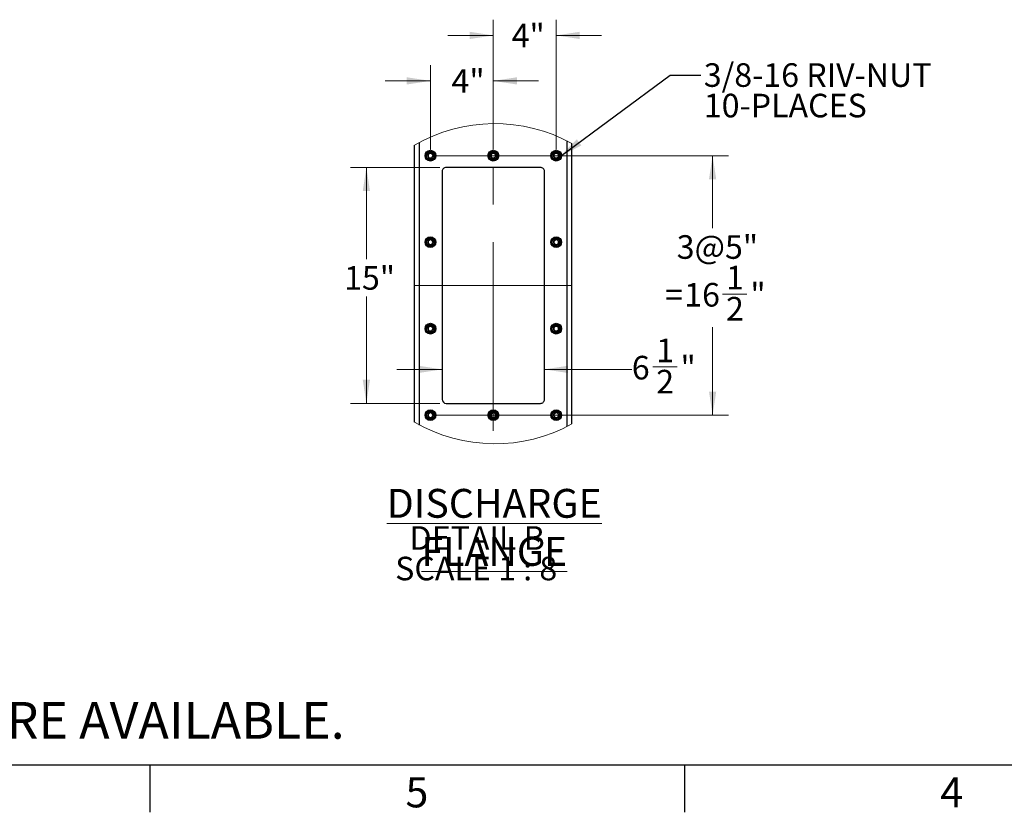
# Model space of a CAD drawing. Units: inches. Extents: x 3 to 813, y 3 to 542.
# Drawn here: x 281 to 469, y 3 to 154 of the extents above; entities that cross this region are included whole.
import ezdxf

# ---------------------------------------------------------------- set-up
doc = ezdxf.new("R2010")
doc.units = ezdxf.units.IN
doc.header["$LTSCALE"] = 24
doc.header["$MEASUREMENT"] = 0
doc.linetypes.add('CENTERX2', pattern=[0.8, 0.5, -0.1, 0.1, -0.1])
doc.styles.add('SLDTEXTSTYLE0', font='TXT', dxfattribs={"width": 0.75})
doc.styles.add('SLDTEXTSTYLE4', font='TXT', dxfattribs={"width": 0.681818})
doc.dimstyles.new('SLDDIMSTYLE2', dxfattribs={"dimtxt": 0.18, "dimasz": 4.5, "dimexe": 0, "dimexo": 0.0625, "dimgap": 0, "dimtad": 0, "dimtih": 1, "dimtoh": 1, "dimdec": 0, "dimrnd": 1e-09, "dimzin": 0, "dimdsep": 46, "dimlunit": 5, "dimtxsty": 'Standard', "dimsah": 1, "dimcen": 0.09, "dimadec": 0, "dimazin": 0, "dimtfac": 4.5, "dimtdec": 0, "dimtofl": 0, "dimtmove": 0, "dimatfit": 3, "dimfxl": 0, "dimfrac": 2, "dimtolj": 1, "dimtzin": 0, "dimarcsym": 0})
doc.dimstyles.new('SLDDIMSTYLE6', dxfattribs={"dimtxt": 4.5, "dimasz": 4.5, "dimexe": 0, "dimexo": 0.0625, "dimgap": 1.125, "dimtad": 0, "dimtih": 1, "dimtoh": 1, "dimdec": 3, "dimlfac": 0.333333, "dimrnd": 1e-09, "dimzin": 12, "dimdsep": 46, "dimlunit": 5, "dimtxsty": 'SLDTEXTSTYLE0', "dimsah": 1, "dimcen": 0.09, "dimadec": 0, "dimazin": 3, "dimtfac": 1, "dimtdec": 3, "dimtofl": 0, "dimtmove": 0, "dimatfit": 3, "dimfxl": 0, "dimfrac": 2, "dimtolj": 1, "dimtzin": 12, "dimarcsym": 0})
doc.dimstyles.new('SLDDIMSTYLE7', dxfattribs={"dimtxt": 4.5, "dimasz": 4.5, "dimexe": 0, "dimexo": 0.0625, "dimgap": 1.125, "dimtad": 0, "dimtih": 1, "dimtoh": 1, "dimdec": 6, "dimlfac": 0.333333, "dimrnd": 1e-09, "dimzin": 12, "dimdsep": 46, "dimlunit": 5, "dimtxsty": 'SLDTEXTSTYLE0', "dimsah": 1, "dimcen": 0.09, "dimadec": 0, "dimazin": 3, "dimtfac": 1, "dimtdec": 3, "dimtmove": 0, "dimatfit": 0, "dimfxl": 0, "dimfrac": 2, "dimtolj": 1, "dimtzin": 12, "dimarcsym": 0})
doc.dimstyles.new('SLDDIMSTYLE8', dxfattribs={"dimtxt": 4.5, "dimasz": 4.5, "dimexe": 0, "dimexo": 0.0625, "dimgap": 1.125, "dimtad": 0, "dimtih": 1, "dimtoh": 1, "dimdec": 3, "dimlfac": 0.333333, "dimrnd": 1e-09, "dimzin": 12, "dimdsep": 46, "dimlunit": 5, "dimtxsty": 'SLDTEXTSTYLE0', "dimsah": 1, "dimcen": 0.09, "dimadec": 0, "dimazin": 3, "dimtfac": 1, "dimtdec": 3, "dimtmove": 0, "dimatfit": 0, "dimfxl": 0, "dimfrac": 2, "dimtolj": 1, "dimtzin": 12, "dimarcsym": 0})
doc.dimstyles.new('SLDDIMSTYLE9', dxfattribs={"dimtxt": 4.5, "dimasz": 4.5, "dimexe": 0, "dimexo": 0.0625, "dimgap": 1.125, "dimtad": 0, "dimtih": 1, "dimtoh": 1, "dimdec": 6, "dimlfac": 0.333333, "dimrnd": 1e-09, "dimzin": 12, "dimdsep": 46, "dimlunit": 5, "dimtxsty": 'SLDTEXTSTYLE0', "dimsah": 1, "dimcen": 0.09, "dimadec": 0, "dimazin": 3, "dimtfac": 1, "dimtdec": 3, "dimtofl": 0, "dimtmove": 0, "dimatfit": 3, "dimfxl": 0, "dimfrac": 2, "dimtolj": 1, "dimtzin": 12, "dimarcsym": 0})

# ---------------------------------------------------------------- blocks, each defined once
blk = doc.blocks.new('_D_17')
at = {"color": 7, "linetype": 'Continuous', "lineweight": 0}
for p, q in [((361.31, 126), (344.3, 126)), ((347.3, 126), (347.3, 108.54)), ((347.3, 81), (347.3, 101.39)), ((361.31, 81), (344.3, 81))]:
    blk.add_line(p, q, dxfattribs=at)
at = {"color": 7, "linetype": 'Continuous', "lineweight": 18}
for points in [[(347.3, 126), (346.61, 121.5), (347.99, 121.5)], [(347.3, 81), (347.99, 85.5), (346.61, 85.5)]]:
    blk.add_solid(points, dxfattribs=at)
at = {"color": 7, "linetype": 'Continuous', "lineweight": 18, "insert": (343.05, 107.19), "char_height": 4.5, "attachment_point": 1, "style": 'SLDTEXTSTYLE0'}
blk.add_mtext('15"', dxfattribs=at)
blk = doc.blocks.new('_D_18')
at = {"color": 7, "linetype": 'Continuous', "lineweight": 0}
for p, q in [((361.76, 87.49), (353.11, 87.49)), ((381.26, 87.49), (397.93, 87.49)), ((401.92, 87.95), (406.56, 87.95))]:
    blk.add_line(p, q, dxfattribs=at)
at = {"color": 7, "linetype": 'Continuous', "lineweight": 18}
for points in [[(361.76, 87.49), (357.26, 88.18), (357.26, 86.8)], [(381.26, 87.49), (385.76, 86.8), (385.76, 88.18)]]:
    blk.add_solid(points, dxfattribs=at)
at = {"color": 7, "linetype": 'Continuous', "lineweight": 18, "char_height": 4.5, "attachment_point": 1, "style": 'SLDTEXTSTYLE0'}
for s, insert in [('1', (402.58, 93.36)), ('6', (397.93, 90.07)), ('"', (407.22, 90.07)), ('2', (402.58, 87.4))]:
    blk.add_mtext(s, dxfattribs=dict(at, insert=insert))
blk = doc.blocks.new('_D_19')
at = {"color": 7, "linetype": 'Continuous', "lineweight": 0}
for p, q in [((371.51, 129.45), (371.51, 154.19)), ((383.51, 129.45), (383.51, 154.19)), ((371.51, 151.19), (362.86, 151.19)), ((383.51, 151.19), (392.16, 151.19))]:
    blk.add_line(p, q, dxfattribs=at)
at = {"color": 7, "linetype": 'Continuous', "lineweight": 18}
for points in [[(371.51, 151.19), (367.01, 151.89), (367.01, 150.5)], [(383.51, 151.19), (388.01, 150.5), (388.01, 151.89)]]:
    blk.add_solid(points, dxfattribs=at)
at = {"color": 7, "linetype": 'Continuous', "lineweight": 18, "insert": (375.01, 153.42), "char_height": 4.5, "attachment_point": 1, "style": 'SLDTEXTSTYLE0'}
blk.add_mtext('4"', dxfattribs=at)
blk = doc.blocks.new('_D_20')
at = {"color": 7, "linetype": 'Continuous', "lineweight": 0}
for p, q in [((359.51, 129.45), (359.51, 145.52)), ((371.51, 129.45), (371.51, 145.52)), ((359.51, 142.52), (350.86, 142.52)), ((371.51, 142.52), (380.16, 142.52))]:
    blk.add_line(p, q, dxfattribs=at)
at = {"color": 7, "linetype": 'Continuous', "lineweight": 18}
for points in [[(359.51, 142.52), (355.01, 143.21), (355.01, 141.83)], [(371.51, 142.52), (376.01, 141.83), (376.01, 143.21)]]:
    blk.add_solid(points, dxfattribs=at)
at = {"color": 7, "linetype": 'Continuous', "lineweight": 18, "insert": (363.54, 144.75), "char_height": 4.5, "attachment_point": 1, "style": 'SLDTEXTSTYLE0'}
blk.add_mtext('4"', dxfattribs=at)
blk = doc.blocks.new('_D_21')
at = {"color": 7, "linetype": 'Continuous', "lineweight": 0}
for p, q in [((360.71, 128.25), (416.34, 128.25)), ((413.34, 128.25), (413.34, 114.42)), ((415.24, 101.85), (419.88, 101.85)), ((413.34, 78.75), (413.34, 95.51)), ((360.71, 78.75), (416.34, 78.75))]:
    blk.add_line(p, q, dxfattribs=at)
at = {"color": 7, "linetype": 'Continuous', "lineweight": 18}
for points in [[(413.34, 128.25), (412.65, 123.75), (414.03, 123.75)], [(413.34, 78.75), (414.03, 83.25), (412.65, 83.25)]]:
    blk.add_solid(points, dxfattribs=at)
at = {"color": 7, "linetype": 'Continuous', "lineweight": 18, "char_height": 4.5, "attachment_point": 1, "style": 'SLDTEXTSTYLE0'}
for s, insert in [('3@5"', (406.49, 113.08)), ('1', (415.9, 107.26)), ('16', (407.93, 103.97)), ('"', (420.54, 103.97)), ('=', (404.29, 103.97)), ('2', (415.9, 101.31))]:
    blk.add_mtext(s, dxfattribs=dict(at, insert=insert))
blk = doc.blocks.new('SW_NOTE_0_11')
at = {"color": 0, "linetype": 'Continuous', "lineweight": 0, "attachment_point": 2}
for s, insert, char_height, style in [('\\LDISCHARGE FLANGE', (39.1, 7.09), 5.5, 'SLDTEXTSTYLE0'), ('DETAIL B', (35.84, -0.02), 4.5, 'SLDTEXTSTYLE0'), ('SCALE 1 : 8', (35.66, -5.84), 4.5, 'SLDTEXTSTYLE4')]:
    blk.add_mtext(s, dxfattribs=dict(at, insert=insert, char_height=char_height, style=style))
blk = doc.blocks.new('SW_NOTE_0_12')
at = {"color": 0, "linetype": 'Continuous', "lineweight": 0, "char_height": 4.5, "attachment_point": 1, "style": 'SLDTEXTSTYLE0'}
for s, insert in [('3/8-16 RIV-NUT', (0.54, 2.28)), ('10-PLACES', (0.54, -3.54))]:
    blk.add_mtext(s, dxfattribs=dict(at, insert=insert))

msp = doc.modelspace()

# ---------------------------------------------------------------- linework, layer by layer
at = {"color": 7, "linetype": 'Continuous', "lineweight": 25}
for p, q in [((356.5099713, 77.398139), (356.5099713, 130.2672453)), ((386.5099653, 77.0835672), (386.5099653, 130.5818171)), ((380.5099693, 126.0049407), (362.5099673, 126.0049407)), ((361.7599625, 125.2549429), (361.7599625, 81.7549475)), ((381.25996, 81.7549475), (381.25996, 125.2549429)), ((362.5099673, 81.0049427), (380.5099693, 81.0049427))]:
    msp.add_line(p, q, dxfattribs=at)
at = {"color": 1, "linetype": 'Continuous', "lineweight": 25}
for p, q in [((357.4474632, 76.8780298), (357.4474632, 130.7873616)), ((385.5724734, 76.5886328), (385.5724734, 131.0767445))]:
    msp.add_line(p, q, dxfattribs=at)
at = {"color": 7, "linetype": 'CENTERX2', "lineweight": 18, "ltscale": 3}
for p, q in [((371.5099683, 75.7549375), (371.5099683, 131.2549389)), ((356.5099713, 103.5049452), (386.5099653, 103.5049452))]:
    msp.add_line(p, q, dxfattribs=at)
at = {"color": 7, "linetype": 'Continuous'}
for p, q in [((804, 12), (12, 12)), ((306, 12), (306, 3)), ((408, 12), (408, 3))]:
    msp.add_line(p, q, dxfattribs=at)
at = {"color": 7, "linetype": 'Continuous', "lineweight": 25}
for centre, radius in [((359.5099639, 128.2549454), 1.027501), ((359.5099684, 128.2549378), 0.9225007), ((359.5099673, 128.2549362), 0.7499958), ((371.5099691, 128.2549421), 1.0275012), ((371.5099617, 128.2549425), 0.9225004), ((371.5099685, 128.2549453), 0.7500026), ((383.5099667, 128.2549375), 1.0274946), ((383.5099664, 128.2549378), 0.9225007), ((383.5099652, 128.2549362), 0.7499958), ((359.5099631, 111.7549472), 1.027502), ((383.509966, 111.7549393), 1.0274956), ((359.5099701, 111.7549373), 0.9225004), ((359.5099683, 111.7549372), 0.7499966), ((383.5099681, 111.7549373), 0.9225004), ((383.5099662, 111.7549372), 0.7499966), ((359.5099631, 95.2549406), 1.027502), ((359.5099701, 95.2549448), 0.9225004), ((359.5099663, 95.2549297), 0.7499949), ((383.509966, 95.2549328), 1.0274956), ((383.5099681, 95.2549448), 0.9225004), ((383.5099642, 95.2549297), 0.7499949), ((359.5099647, 78.7549457), 1.0275), ((359.5099701, 78.7549383), 0.9225004), ((359.5099683, 78.7549383), 0.7499966), ((371.5099698, 78.7549425), 1.0275002), ((371.5099634, 78.7549431), 0.9225001), ((371.5099695, 78.7549474), 0.7500035), ((383.5099675, 78.7549379), 1.0274936), ((383.5099681, 78.7549383), 0.9225004), ((383.5099662, 78.7549383), 0.7499966)]:
    msp.add_circle(centre, radius, dxfattribs=at)
at = {"color": 7, "linetype": 'Continuous', "lineweight": 18}
for centre, radius, start, end in [((371.7888035, 103.8326518), 30.5324491, 61.174209076, 120.027322616), ((371.7888034, 103.8327294), 30.5324463, 239.972674488, 298.82579382)]:
    msp.add_arc(centre, radius, start, end, dxfattribs=at)
at = {"color": 7, "linetype": 'Continuous', "lineweight": 25}
for centre, radius, start, end in [((359.5149062, 128.2544714), 0.4431283, 112.559348096, 58.680224107), ((359.5099648, 128.2548839), 0.4453665, 58.109566991, 113.078272142), ((371.514903, 128.2544568), 0.4431382, 112.557525023, 58.681740271), ((371.5099653, 128.2549174), 0.4453336, 58.108228672, 113.079308923), ((383.5149041, 128.2544714), 0.4431283, 112.559348096, 58.680224107), ((383.5099628, 128.2548839), 0.4453665, 58.109566991, 113.078272142), ((362.5099632, 125.25494), 0.7500006, 89.999684247, 179.999777944), ((380.5099834, 125.2549641), 0.7499766, 359.998385852, 90.001076334), ((359.5119889, 111.7547217), 0.444439, 114.873335744, 58.342199835), ((359.5099648, 111.7548844), 0.4453665, 58.109566991, 113.078272142), ((383.5149041, 111.7544716), 0.4431286, 112.559326787, 58.680245416), ((383.5099628, 111.7548844), 0.4453665, 58.109566991, 113.078272142), ((359.5149064, 95.2544682), 0.4431258, 112.559512824, 58.680059379), ((359.5099744, 95.2550019), 0.4452562, 58.102182229, 113.085656904), ((383.5149043, 95.2544682), 0.4431258, 112.559512824, 58.680059379), ((383.5099723, 95.2550019), 0.4452562, 58.102182229, 113.085656904), ((362.5099752, 81.7549554), 0.7500127, 180.000602345, 269.999397655), ((380.5099714, 81.7549314), 0.7499886, 269.999841764, 0.001233859), ((359.5149061, 78.7544726), 0.4431286, 112.559326787, 58.680245416), ((359.5099648, 78.7548855), 0.4453665, 58.109566991, 113.078272142), ((371.5149029, 78.7544581), 0.4431385, 112.557503718, 58.681761576), ((371.5099653, 78.754919), 0.4453336, 58.108228672, 113.079308923), ((383.5149041, 78.7544726), 0.4431286, 112.559326787, 58.680245416), ((383.5099628, 78.7548855), 0.4453665, 58.109566991, 113.078272142)]:
    msp.add_arc(centre, radius, start, end, dxfattribs=at)
for points, knots in [([(359.0082836, 128.5093425), (359.0070374, 128.50752), (359.0052331, 128.5048813), (359.0030981, 128.5020797), (359.0020945, 128.5008983), (359.0015397, 128.5003652), (359.0011439, 128.4999899), (359.0008069, 128.4998224), (359.0006085, 128.4997569), (359.0004468, 128.4997796), (359.0003232, 128.4998769), (359.0002253, 128.5000873), (359.0001957, 128.5006894), (359.0005889, 128.5032096), (359.0043022, 128.513086), (359.0223014, 128.5515308), (359.0788042, 128.6350578), (359.1861031, 128.7331737), (359.2887555, 128.7720258), (359.3351189, 128.7895735)], [0, 0, 0, 0, 0.0141127333, 0.0204339967, 0.0225288663, 0.0240038025, 0.0253679376, 0.0259719137, 0.0264050102, 0.0266788423, 0.0269789604, 0.0273682473, 0.0281239254, 0.0307819622, 0.0436333269, 0.0951932021, 0.3023894329, 0.6849215945, 1, 1, 1, 1]), ([(359.4432943, 128.8119041), (359.4025515, 128.8050091), (359.316075, 128.7903746), (359.196608, 128.7282849), (359.0914913, 128.6391171), (359.0344812, 128.559801), (359.010871, 128.5143259), (359.0082836, 128.5093425)], [0, 0, 0, 0, 0.2238882149, 0.4752028696, 0.7210591417, 0.9694318099, 1, 1, 1, 1]), ([(359.7452504, 128.6330268), (359.7030848, 128.6629438), (359.6186859, 128.722826), (359.4617365, 128.7518314), (359.2991245, 128.7341838), (359.1445264, 128.6610506), (359.0529562, 128.5726641), (359.0140856, 128.5175727), (359.0082836, 128.5093495)], [0, 0, 0, 0, 0.18264884328, 0.36559098078, 0.55434901209, 0.75929742296, 0.96407134282, 1, 1, 1, 1]), ([(359.3351189, 128.7895735), (359.3889238, 128.8003191), (359.5051045, 128.8235222), (359.6859604, 128.787507), (359.8499098, 128.6932049), (359.9716831, 128.5508087), (360.0372932, 128.3776042), (360.0417753, 128.1946037), (359.9847015, 128.0230768), (359.8748801, 127.8818209), (359.7261838, 127.7871697), (359.5561523, 127.7485507), (359.3856585, 127.7682841), (359.2336148, 127.8439387), (359.1168216, 127.9639307), (359.0486665, 128.114564), (359.0346584, 128.2772633), (359.0758052, 128.4328268), (359.1658191, 128.5634774), (359.2621152, 128.6346374), (359.3226017, 128.6593785), (359.3353864, 128.6646079)], [0, 0, 0, 0, 0.05256588825, 0.11350511136, 0.17290589193, 0.23221406598, 0.29051399602, 0.3482063032, 0.40539877399, 0.46148003067, 0.51755900706, 0.57203715452, 0.62654099516, 0.67985463996, 0.73274024571, 0.78494807335, 0.83621818349, 0.88731342529, 0.93697782142, 0.98667937621, 1, 1, 1, 1]), ([(359.5283224, 128.8060117), (359.4971411, 128.81032), (359.431608, 128.8193748), (359.3683028, 128.7998225), (359.3351189, 128.7895735)], [0, 0, 0, 0, 0.4758105521, 1, 1, 1, 1]), ([(371.0082896, 128.5093425), (371.007045, 128.5075195), (371.0052413, 128.5048775), (371.003096, 128.5020767), (371.0020837, 128.5009065), (371.0015462, 128.5003528), (371.0011386, 128.5000021), (371.0008057, 128.4998155), (371.0006057, 128.4997588), (371.0004405, 128.4997761), (371.0003299, 128.4998834), (371.00023, 128.5000855), (371.0002034, 128.5006918), (371.0005914, 128.5032048), (371.0043142, 128.5130942), (371.0222969, 128.551514), (371.0787975, 128.6350755), (371.1860952, 128.7331697), (371.2887475, 128.7720245), (371.3351108, 128.7895735)], [0, 0, 0, 0, 0.0141129727, 0.0204527691, 0.0225476742, 0.0240014142, 0.0253888146, 0.0259661132, 0.0264283906, 0.0267022273, 0.0269789272, 0.0273682207, 0.0281239116, 0.0307819936, 0.0436335763, 0.0951943262, 0.3023775978, 0.6849162491, 1, 1, 1, 1]), ([(371.4433003, 128.8119041), (371.4025526, 128.8050098), (371.3160708, 128.7903775), (371.1966011, 128.7282839), (371.0914811, 128.6391219), (371.0344863, 128.5597984), (371.010877, 128.5143259), (371.0082896, 128.5093425)], [0, 0, 0, 0, 0.2239109077, 0.4752230291, 0.7210768227, 0.969432118, 1, 1, 1, 1]), ([(371.7452424, 128.6330268), (371.7030816, 128.6629441), (371.618689, 128.7228293), (371.4617378, 128.7518302), (371.2991241, 128.7341888), (371.14453, 128.6610458), (371.0529622, 128.5726642), (371.0140917, 128.5175728), (371.0082896, 128.5093495)], [0, 0, 0, 0, 0.1826368632, 0.3655813503, 0.5543584549, 0.7592943315, 0.9640708814, 1, 1, 1, 1]), ([(371.3351108, 128.7895735), (371.3889206, 128.8003199), (371.5051017, 128.8235228), (371.6859594, 128.7875012), (371.8499125, 128.6932095), (371.9716939, 128.5508113), (372.0372758, 128.3776007), (372.0417876, 128.1946043), (371.9847059, 128.0230767), (371.8748865, 127.8818209), (371.7261899, 127.7871699), (371.5561578, 127.7485498), (371.3856622, 127.7682879), (371.2336096, 127.8439297), (371.1168269, 127.9639365), (371.0486784, 128.1145636), (371.0346397, 128.2772657), (371.075819, 128.4328201), (371.1658086, 128.56348), (371.2621087, 128.6346452), (371.3226029, 128.6593788), (371.3353924, 128.6646079)], [0, 0, 0, 0, 0.05257003261, 0.11350440775, 0.17290872083, 0.23221650995, 0.29051445568, 0.34820649092, 0.40539859051, 0.4614794832, 0.51755809562, 0.57203588949, 0.62653937638, 0.67985672987, 0.73273884178, 0.78494633057, 0.83621648955, 0.8873125613, 0.93697407097, 0.98667530318, 1, 1, 1, 1]), ([(371.5283143, 128.8060117), (371.497133, 128.81032), (371.4316, 128.8193748), (371.3682947, 128.7998225), (371.3351108, 128.7895735)], [0, 0, 0, 0, 0.4758105521, 1, 1, 1, 1]), ([(383.0082815, 128.5093425), (383.0070336, 128.507522), (383.0052267, 128.5048862), (383.0031011, 128.5020739), (383.0020896, 128.5009065), (383.0015524, 128.5003529), (383.0011442, 128.5000017), (383.0008122, 128.499816), (383.0006104, 128.4997574), (383.0004455, 128.4997797), (383.0003194, 128.4998742), (383.0002475, 128.5000943), (383.0001612, 128.5006815), (383.0006934, 128.5032198), (383.0041194, 128.5130735), (383.0226063, 128.5515541), (383.0785705, 128.6350402), (383.1861584, 128.733178), (383.2887713, 128.7720271), (383.3351168, 128.7895735)], [0, 0, 0, 0, 0.0141128715, 0.0204341969, 0.022529087, 0.0239828165, 0.025370207, 0.0259475014, 0.0264097755, 0.0266836103, 0.0269837314, 0.0273600813, 0.0281199271, 0.0307815457, 0.0436239568, 0.0951843371, 0.302382598, 0.6849185074, 1, 1, 1, 1]), ([(383.4433063, 128.8119041), (383.4025587, 128.8050097), (383.316077, 128.7903773), (383.196606, 128.7282847), (383.0914892, 128.6391171), (383.0344792, 128.559801), (383.0108689, 128.5143259), (383.0082815, 128.5093425)], [0, 0, 0, 0, 0.2239075784, 0.475215963, 0.7210661011, 0.9694325725, 1, 1, 1, 1]), ([(383.7452484, 128.6330268), (383.7030876, 128.6629442), (383.6186913, 128.722832), (383.4617384, 128.7518298), (383.2991226, 128.7341844), (383.1445243, 128.6610505), (383.0529542, 128.5726641), (383.0140836, 128.5175727), (383.0082815, 128.5093495)], [0, 0, 0, 0, 0.18263413892, 0.36559229587, 0.5543499359, 0.75929792192, 0.9640714173, 1, 1, 1, 1]), ([(383.3351168, 128.7895735), (383.3889217, 128.8003191), (383.5051022, 128.823522), (383.6859596, 128.7875079), (383.849906, 128.6932001), (383.9717, 128.5508171), (384.0372875, 128.3775998), (384.0417701, 128.1946072), (383.9847166, 128.0230744), (383.8748897, 127.8818162), (383.7261844, 127.7871731), (383.5561507, 127.74855), (383.3856559, 127.7682841), (383.2336145, 127.8439392), (383.1168145, 127.9639272), (383.048689, 128.114568), (383.0346444, 128.2772651), (383.0758256, 128.4328197), (383.1658136, 128.563482), (383.2621134, 128.6346372), (383.3225997, 128.6593785), (383.3353843, 128.6646079)], [0, 0, 0, 0, 0.0525658443, 0.1135050165, 0.1729057474, 0.2322168097, 0.290515085, 0.348207344, 0.4053983385, 0.4614795483, 0.5175622993, 0.5720404012, 0.6265441963, 0.6798577965, 0.7327433581, 0.7849492741, 0.836219723, 0.8873160836, 0.9369778741, 0.9866793874, 1, 1, 1, 1]), ([(383.5283203, 128.8060117), (383.497139, 128.81032), (383.431606, 128.8193748), (383.3683008, 128.7998225), (383.3351168, 128.7895735)], [0, 0, 0, 0, 0.4758105521, 1, 1, 1, 1]), ([(359.0082836, 112.00935), (359.0070375, 112.0075231), (359.0052352, 112.0048807), (359.0031037, 112.0020753), (359.0020896, 112.0009053), (359.001542, 112.0003671), (359.0011442, 111.9999867), (359.0008058, 111.999828), (359.0006082, 111.9997449), (359.0004477, 111.9997828), (359.0003209, 111.9998775), (359.000228, 112.0000946), (359.0001924, 112.00069), (359.0006009, 112.0032163), (359.0042761, 112.0130823), (359.0223454, 112.0515383), (359.0787747, 112.1350465), (359.186114, 112.233166), (359.2887582, 112.2720283), (359.3351189, 112.289581)], [0, 0, 0, 0, 0.0141370759, 0.0204463769, 0.0225299483, 0.024015432, 0.0253795439, 0.0259835097, 0.0264204809, 0.0266971715, 0.0269972845, 0.0273999284, 0.0281555937, 0.0307837683, 0.0436635134, 0.0952088591, 0.3023890378, 0.6849147189, 1, 1, 1, 1]), ([(359.4432943, 112.3119116), (359.4025517, 112.3050138), (359.316076, 112.2903733), (359.1966075, 112.2282862), (359.0914941, 112.1391177), (359.0344802, 112.0598069), (359.010871, 112.0143335), (359.0082836, 112.00935)], [0, 0, 0, 0, 0.2238926712, 0.4752092463, 0.7210673969, 0.9694315763, 1, 1, 1, 1]), ([(359.7452504, 112.1330273), (359.7030848, 112.1629444), (359.6186858, 112.2228267), (359.461737, 112.2518312), (359.2991213, 112.2341872), (359.1445365, 112.1610393), (359.0529467, 112.0726723), (359.0140855, 112.0175758), (359.0082836, 112.00935)], [0, 0, 0, 0, 0.1826490739, 0.3655914425, 0.5543497122, 0.7593019401, 0.964064499, 1, 1, 1, 1]), ([(359.3351189, 112.289581), (359.388924, 112.3003274), (359.5051056, 112.3235322), (359.6859569, 112.2875033), (359.8499148, 112.1932144), (359.9716786, 112.0508105), (360.0372954, 111.8776081), (360.0417757, 111.6946061), (359.9846997, 111.5230762), (359.8748825, 111.3818165), (359.7261853, 111.2871571), (359.556152, 111.2485694), (359.3856532, 111.2682675), (359.2336213, 111.343951), (359.1168188, 111.4639299), (359.0486671, 111.6145651), (359.0346578, 111.777264), (359.0758076, 111.9328277), (359.1658141, 112.0634854), (359.2621167, 112.1346381), (359.3226018, 112.1593789), (359.3353864, 112.1646084)], [0, 0, 0, 0, 0.052565766, 0.1135052577, 0.1729047658, 0.2322145244, 0.2905122024, 0.3482066385, 0.4053989763, 0.4614818882, 0.5175607341, 0.5720377524, 0.6265409373, 0.6798564725, 0.7327403297, 0.7849480359, 0.8362180268, 0.8873131498, 0.936979296, 0.9866794072, 1, 1, 1, 1]), ([(359.5283224, 112.3060122), (359.4971412, 112.3103201), (359.4316089, 112.3193738), (359.3683029, 112.2998271), (359.3351189, 112.289581)], [0, 0, 0, 0, 0.4758143583, 1, 1, 1, 1]), ([(383.0082815, 112.00935), (383.0070336, 112.007525), (383.0052288, 112.0048856), (383.0031067, 112.0020696), (383.0020847, 112.0009134), (383.0015549, 112.0003547), (383.0011444, 111.9999986), (383.0008113, 111.9998212), (383.00061, 111.9997452), (383.0004464, 111.9997828), (383.000317, 111.9998749), (383.0002502, 112.0001013), (383.0001587, 112.0006825), (383.0007053, 112.0032257), (383.0040939, 112.0130711), (383.0226493, 112.0515594), (383.0785418, 112.1350306), (383.1861691, 112.2331699), (383.288774, 112.2720296), (383.3351168, 112.289581)], [0, 0, 0, 0, 0.0141372086, 0.0204465688, 0.0225301597, 0.0239945897, 0.0253819562, 0.0259592405, 0.0264251456, 0.0267018387, 0.0270019546, 0.0273921052, 0.0281519378, 0.0307837331, 0.0436545398, 0.0952003692, 0.3023824919, 0.6849117623, 1, 1, 1, 1]), ([(383.4433063, 112.3119116), (383.4025588, 112.3050144), (383.316078, 112.2903759), (383.1966055, 112.2282861), (383.0914921, 112.1391178), (383.0344782, 112.0598069), (383.0108689, 112.0143335), (383.0082815, 112.00935)], [0, 0, 0, 0, 0.2239120346, 0.4752223394, 0.7210743561, 0.9694323389, 1, 1, 1, 1]), ([(383.7452484, 112.1330273), (383.7030876, 112.1629448), (383.6186912, 112.2228327), (383.461739, 112.2518296), (383.2991194, 112.2341878), (383.1445344, 112.1610391), (383.0529447, 112.0726723), (383.0140834, 112.0175758), (383.0082815, 112.00935)], [0, 0, 0, 0, 0.1826343696, 0.3655927576, 0.554350636, 0.7593024391, 0.9640645735, 1, 1, 1, 1]), ([(383.3351168, 112.289581), (383.3889219, 112.3003274), (383.5051032, 112.323532), (383.6859561, 112.2875043), (383.849911, 112.1932095), (383.9716955, 112.0508189), (384.0372896, 111.8776038), (384.0417705, 111.6946096), (383.9847148, 111.5230738), (383.8748921, 111.3818117), (383.7261858, 111.2871605), (383.5561504, 111.2485688), (383.3856506, 111.2682675), (383.233621, 111.3439516), (383.1168117, 111.4639264), (383.0486896, 111.6145692), (383.0346438, 111.7772659), (383.075828, 111.9328207), (383.1658086, 112.06349), (383.262115, 112.1346379), (383.3225998, 112.1593789), (383.3353843, 112.1646084)], [0, 0, 0, 0, 0.052565722, 0.1135051628, 0.1729046213, 0.232217268, 0.2905132913, 0.3482076792, 0.4053985407, 0.4614814057, 0.5175640263, 0.572040999, 0.6265441383, 0.679859629, 0.7327434419, 0.7849492365, 0.8362195662, 0.887315808, 0.9369793487, 0.9866794183, 1, 1, 1, 1]), ([(383.5283203, 112.3060122), (383.4971391, 112.3103201), (383.4316069, 112.3193738), (383.3683009, 112.2998271), (383.3351168, 112.289581)], [0, 0, 0, 0, 0.4758143583, 1, 1, 1, 1]), ([(359.0082836, 95.5093435), (359.0070349, 95.5075233), (359.005226, 95.5048864), (359.003104, 95.5020726), (359.0020945, 95.5008998), (359.0015398, 95.5003688), (359.0011361, 95.500008), (359.000812, 95.4998129), (359.0006063, 95.4997558), (359.0004476, 95.4997896), (359.0003252, 95.4998832), (359.0002228, 95.5000896), (359.0001988, 95.5006916), (359.0005825, 95.5032085), (359.0043141, 95.5130927), (359.022276, 95.5515312), (359.0788256, 95.6350618), (359.1860982, 95.7331743), (359.288754, 95.7720267), (359.3351189, 95.7895745)], [0, 0, 0, 0, 0.0141128538, 0.0204460401, 0.0225296645, 0.0239941182, 0.0253582649, 0.0259762512, 0.0264059586, 0.0266826562, 0.0269827768, 0.027358827, 0.0281145115, 0.0307725711, 0.0436240455, 0.095198018, 0.3023834757, 0.6849189039, 1, 1, 1, 1]), ([(359.4432943, 95.8119051), (359.4025514, 95.8050075), (359.3160753, 95.7903675), (359.1966135, 95.7282777), (359.0914838, 95.6391255), (359.0344823, 95.5598036), (359.010871, 95.514327), (359.0082836, 95.5093435)], [0, 0, 0, 0, 0.2238917347, 0.4752072586, 0.7210477904, 0.9694317041, 1, 1, 1, 1]), ([(359.3351189, 95.7895745), (359.3889237, 95.8003195), (359.5051035, 95.8235209), (359.6859631, 95.7875187), (359.8499107, 95.6932043), (359.971679, 95.5508055), (360.0372947, 95.3776055), (360.0417722, 95.1946058), (359.9847074, 95.0230748), (359.8748771, 94.8818219), (359.7261842, 94.7871705), (359.5561523, 94.7485519), (359.3856581, 94.7682848), (359.233618, 94.8439403), (359.1168147, 94.9639275), (359.0486702, 95.1145688), (359.0346558, 95.2772673), (359.0758111, 95.4328249), (359.1658139, 95.5634789), (359.2621168, 95.6346316), (359.3226018, 95.6593724), (359.3353864, 95.6646019)], [0, 0, 0, 0, 0.0525659283, 0.1135047876, 0.1729067479, 0.2322166896, 0.2905145476, 0.3482046356, 0.4054014462, 0.46148096, 0.5175599792, 0.5720381682, 0.6265420503, 0.6798557358, 0.7327397562, 0.7849517478, 0.836221897, 0.8873128018, 0.9369791014, 0.9866793661, 1, 1, 1, 1]), ([(359.5283224, 95.8060057), (359.4971412, 95.8103136), (359.4316089, 95.8193673), (359.3683029, 95.7998206), (359.3351189, 95.7895745)], [0, 0, 0, 0, 0.4758143583, 1, 1, 1, 1]), ([(383.0082815, 95.5093435), (383.0070311, 95.5075253), (383.0052196, 95.5048912), (383.0031071, 95.5020669), (383.0020896, 95.500908), (383.0015526, 95.5003567), (383.0011359, 95.5000199), (383.0008174, 95.4998067), (383.0006082, 95.4997559), (383.0004464, 95.4997897), (383.0003214, 95.4998803), (383.000245, 95.5000969), (383.0001641, 95.5006833), (383.0006877, 95.5032194), (383.0041302, 95.5130789), (383.0225825, 95.5515568), (383.0785907, 95.6350426), (383.1861537, 95.7331791), (383.2887699, 95.7720282), (383.3351168, 95.7895745)], [0, 0, 0, 0, 0.0141129889, 0.0204462359, 0.0225298803, 0.0239729722, 0.0253603743, 0.0259523105, 0.0264114112, 0.0266881115, 0.026988235, 0.0273508757, 0.0281107278, 0.0307723686, 0.0436148865, 0.0951893529, 0.3023767948, 0.6849158864, 1, 1, 1, 1]), ([(383.4433063, 95.8119051), (383.4025586, 95.8050081), (383.3160773, 95.7903702), (383.1966115, 95.7282776), (383.0914817, 95.6391256), (383.0344802, 95.5598036), (383.0108689, 95.514327), (383.0082815, 95.5093435)], [0, 0, 0, 0, 0.223911098, 0.4752203517, 0.72105475, 0.9694324668, 1, 1, 1, 1]), ([(383.3351168, 95.7895745), (383.3889215, 95.8003194), (383.5051012, 95.8235207), (383.6859623, 95.7875196), (383.8499069, 95.6931994), (383.9716959, 95.5508139), (384.0372889, 95.3776012), (384.041767, 95.1946093), (383.9847225, 95.0230725), (383.8748867, 94.8818172), (383.7261847, 94.7871739), (383.5561507, 94.7485512), (383.3856555, 94.7682848), (383.2336177, 94.8439408), (383.1168076, 94.963924), (383.0486927, 95.1145729), (383.0346418, 95.2772691), (383.0758316, 95.4328179), (383.1658084, 95.5634835), (383.262115, 95.6346314), (383.3225998, 95.6593724), (383.3353843, 95.6646019)], [0, 0, 0, 0, 0.0525658843, 0.1135046927, 0.1729066032, 0.2322194331, 0.2905156364, 0.3482056761, 0.4054010105, 0.4614804775, 0.5175632713, 0.5720414147, 0.6265452513, 0.6798588921, 0.7327428683, 0.7849529484, 0.8362234364, 0.8873154601, 0.9369791542, 0.9866793772, 1, 1, 1, 1]), ([(383.5283203, 95.8060057), (383.4971391, 95.8103136), (383.4316069, 95.8193673), (383.3683009, 95.7998206), (383.3351168, 95.7895745)], [0, 0, 0, 0, 0.4758143583, 1, 1, 1, 1]), ([(359.7452504, 95.6330208), (359.7030858, 95.6629452), (359.6186917, 95.7228402), (359.461734, 95.7518201), (359.2991262, 95.7341781), (359.1445268, 95.6610511), (359.0529491, 95.5726679), (359.0140855, 95.5175692), (359.0082836, 95.5093435)], [0, 0, 0, 0, 0.1826559764, 0.3655931324, 0.5543495594, 0.7592926704, 0.9640648498, 1, 1, 1, 1]), ([(383.7452484, 95.6330208), (383.7030886, 95.6629456), (383.6186971, 95.7228462), (383.4617359, 95.7518185), (383.2991243, 95.7341788), (383.1445247, 95.6610509), (383.052947, 95.572668), (383.0140835, 95.5175692), (383.0082815, 95.5093435)], [0, 0, 0, 0, 0.1826412726, 0.3655944481, 0.5543504837, 0.7592931696, 0.9640649243, 1, 1, 1, 1]), ([(359.0082836, 79.0093511), (359.0070418, 79.0075202), (359.0052457, 79.0048721), (359.0030891, 79.002085), (359.0020995, 79.0008921), (359.001537, 79.0003684), (359.0011444, 78.9999874), (359.0008057, 78.9998291), (359.0006082, 78.9997459), (359.0004477, 78.9997839), (359.0003209, 78.9998786), (359.0002299, 79.0000913), (359.0001898, 79.0006859), (359.0006031, 79.0032139), (359.0042695, 79.0130817), (359.0223566, 79.0515423), (359.0787666, 79.1350448), (359.1861128, 79.2331704), (359.2887585, 79.272021), (359.3351189, 79.289568)], [0, 0, 0, 0, 0.0141372269, 0.0204465953, 0.0225527614, 0.0240171933, 0.0253813198, 0.0259852921, 0.0264222679, 0.0266989614, 0.0269990776, 0.0274017258, 0.0281276102, 0.0307856304, 0.043665513, 0.0952114093, 0.3023938006, 0.6849235671, 1, 1, 1, 1]), ([(359.4432943, 79.3118986), (359.4025514, 79.3050066), (359.3160742, 79.290378), (359.1966078, 79.2282861), (359.091494, 79.1391191), (359.0344802, 79.059808), (359.010871, 79.0143345), (359.0082836, 79.0093511)], [0, 0, 0, 0, 0.2238884099, 0.4752063649, 0.7210658654, 0.9694314084, 1, 1, 1, 1]), ([(359.7452504, 79.1330284), (359.7030848, 79.1629455), (359.6186858, 79.2228278), (359.461737, 79.2518323), (359.2991213, 79.2341883), (359.1445365, 79.1610403), (359.0529467, 79.0726734), (359.0140855, 79.0175768), (359.0082836, 79.0093511)], [0, 0, 0, 0, 0.1826490739, 0.3655914425, 0.5543497122, 0.7593019401, 0.964064499, 1, 1, 1, 1]), ([(359.3351189, 79.289568), (359.3889239, 79.3003203), (359.5051043, 79.3235377), (359.6859571, 79.2875032), (359.8499147, 79.1932157), (359.9716786, 79.0508115), (360.0372954, 78.8776092), (360.0417757, 78.6946072), (359.9846997, 78.5230772), (359.8748825, 78.3818175), (359.7261853, 78.2871581), (359.556152, 78.2485704), (359.3856532, 78.2682686), (359.2336213, 78.3439521), (359.1168188, 78.463931), (359.0486671, 78.6145662), (359.0346578, 78.7772651), (359.0758076, 78.9328288), (359.1658141, 79.0634865), (359.2621167, 79.1346392), (359.3226018, 79.15938), (359.3353864, 79.1646094)], [0, 0, 0, 0, 0.05256634843, 0.11350580268, 0.17290527427, 0.23221499642, 0.29051263854, 0.34820703923, 0.40539934186, 0.46148221922, 0.51756103072, 0.57203801545, 0.62654116686, 0.67985666933, 0.73274049396, 0.78494816809, 0.83621812747, 0.88731321904, 0.93697933479, 0.98667941538, 1, 1, 1, 1]), ([(359.5283224, 79.3060133), (359.497141, 79.3103221), (359.4316072, 79.3193779), (359.3683027, 79.2998201), (359.3351189, 79.289568)], [0, 0, 0, 0, 0.4758067448, 1, 1, 1, 1]), ([(371.0082896, 79.0093511), (371.0070494, 79.0075196), (371.005254, 79.0048683), (371.003087, 79.002082), (371.0020888, 79.0009004), (371.0015435, 79.0003559), (371.0011391, 78.9999998), (371.0008047, 78.9998217), (371.0006053, 78.9997476), (371.0004413, 78.9997801), (371.0003277, 78.9998852), (371.0002346, 79.0000894), (371.0001975, 79.0006883), (371.0006057, 79.0032091), (371.0042815, 79.0130899), (371.0223522, 79.0515255), (371.0787599, 79.1350625), (371.1861048, 79.2331665), (371.2887505, 79.2720198), (371.3351108, 79.289568)], [0, 0, 0, 0, 0.0141374719, 0.0204654098, 0.0225716123, 0.0240146941, 0.0254020864, 0.0259793815, 0.0264452952, 0.0267219935, 0.0269986918, 0.027401347, 0.0281272439, 0.0307853102, 0.043665416, 0.0952122055, 0.3023817118, 0.6849181072, 1, 1, 1, 1]), ([(371.4433003, 79.3118986), (371.4025525, 79.3050072), (371.3160699, 79.2903809), (371.1966009, 79.2282852), (371.0914839, 79.1391239), (371.0344853, 79.0598054), (371.010877, 79.0143345), (371.0082896, 79.0093511)], [0, 0, 0, 0, 0.2239111034, 0.475226525, 0.7210835471, 0.9694317166, 1, 1, 1, 1]), ([(371.7452424, 79.1330284), (371.7030815, 79.1629458), (371.6186889, 79.222831), (371.4617383, 79.251831), (371.2991209, 79.2341933), (371.1445401, 79.1610355), (371.0529527, 79.0726734), (371.0140915, 79.0175768), (371.0082896, 79.0093511)], [0, 0, 0, 0, 0.1826370938, 0.3655818119, 0.5543591549, 0.7592988488, 0.9640640375, 1, 1, 1, 1]), ([(371.3351108, 79.289568), (371.3889206, 79.3003211), (371.5051016, 79.3235383), (371.6859561, 79.2874974), (371.8499174, 79.1932203), (371.9716895, 79.0508141), (372.037278, 78.8776058), (372.041788, 78.6946078), (371.9847041, 78.5230771), (371.8748889, 78.3818175), (371.7261913, 78.2871584), (371.5561575, 78.2485695), (371.3856569, 78.2682724), (371.233616, 78.343943), (371.1168241, 78.4639368), (371.0486791, 78.6145658), (371.0346391, 78.7772675), (371.0758214, 78.9328222), (371.1658036, 79.063489), (371.2621102, 79.1346469), (371.322603, 79.1593803), (371.3353924, 79.1646094)], [0, 0, 0, 0, 0.05257049273, 0.11350509907, 0.17290810324, 0.23221744046, 0.29051309824, 0.34820722699, 0.40539915843, 0.4614816718, 0.51756011934, 0.5720367505, 0.62653954818, 0.67985875917, 0.73273908989, 0.78494642519, 0.83621643342, 0.88731235493, 0.93697558432, 0.98667534235, 1, 1, 1, 1]), ([(371.5283143, 79.3060133), (371.4971329, 79.3103221), (371.4315991, 79.3193779), (371.3682946, 79.2998201), (371.3351108, 79.289568)], [0, 0, 0, 0, 0.4758067448, 1, 1, 1, 1]), ([(383.0082815, 79.0093511), (383.007038, 79.0075222), (383.0052394, 79.004877), (383.0030921, 79.0020792), (383.0020946, 79.0009004), (383.0015497, 79.0003561), (383.0011447, 78.9999994), (383.0008112, 78.9998223), (383.00061, 78.9997462), (383.0004464, 78.9997839), (383.000317, 78.999876), (383.0002517, 79.0000978), (383.0001551, 79.0006781), (383.000709, 79.0032239), (383.0040849, 79.0130696), (383.0226644, 79.0515648), (383.0785307, 79.1350277), (383.1861686, 79.2331747), (383.2887745, 79.2720223), (383.3351168, 79.289568)], [0, 0, 0, 0, 0.0141373621, 0.0204467908, 0.022552977, 0.0239960475, 0.025383429, 0.0259607197, 0.0264266298, 0.026703326, 0.0270034451, 0.0273935999, 0.0281238212, 0.0307854226, 0.043656369, 0.0952027581, 0.3023871305, 0.6849205545, 1, 1, 1, 1]), ([(383.4433063, 79.3118986), (383.4025586, 79.3050071), (383.3160762, 79.2903807), (383.1966058, 79.228286), (383.091492, 79.1391191), (383.0344782, 79.059808), (383.0108689, 79.0143345), (383.0082815, 79.0093511)], [0, 0, 0, 0, 0.223907774, 0.4752194585, 0.7210728249, 0.9694321711, 1, 1, 1, 1]), ([(383.7452484, 79.1330284), (383.7030876, 79.1629458), (383.6186912, 79.2228338), (383.461739, 79.2518307), (383.2991194, 79.2341889), (383.1445344, 79.1610401), (383.0529447, 79.0726734), (383.0140834, 79.0175768), (383.0082815, 79.0093511)], [0, 0, 0, 0, 0.1826343696, 0.3655927576, 0.554350636, 0.7593024391, 0.9640645735, 1, 1, 1, 1]), ([(383.3351168, 79.289568), (383.3889217, 79.3003203), (383.505102, 79.3235375), (383.6859563, 79.2875041), (383.8499109, 79.1932109), (383.9716956, 79.0508199), (384.0372896, 78.8776049), (384.0417705, 78.6946107), (383.9847148, 78.5230749), (383.8748921, 78.3818128), (383.7261858, 78.2871615), (383.5561504, 78.2485698), (383.3856506, 78.2682686), (383.233621, 78.3439526), (383.1168117, 78.4639275), (383.0486896, 78.6145703), (383.0346438, 78.7772669), (383.075828, 78.9328218), (383.1658086, 79.063491), (383.262115, 79.134639), (383.3225998, 79.15938), (383.3353843, 79.1646094)], [0, 0, 0, 0, 0.0525663045, 0.1135057078, 0.1729051297, 0.23221774, 0.2905137274, 0.3482080799, 0.4053989062, 0.4614817367, 0.5175643229, 0.572041262, 0.6265443679, 0.6798598258, 0.7327436062, 0.7849493688, 0.8362196669, 0.8873158773, 0.9369793875, 0.9866794265, 1, 1, 1, 1]), ([(383.5283203, 79.3060133), (383.4971389, 79.3103221), (383.4316051, 79.3193779), (383.3683006, 79.2998201), (383.3351168, 79.289568)], [0, 0, 0, 0, 0.4758067448, 1, 1, 1, 1])]:
    msp.add_open_spline(points, degree=3, knots=knots, dxfattribs=at)

# ---------------------------------------------------------------- block references
at = {"color": 7, "linetype": 'Continuous', "lineweight": 0}
for name, p in [('SW_NOTE_0_12', (411.1212711, 143.6027361)), ('SW_NOTE_0_11', (332.5888431, 57.5938054))]:
    msp.add_blockref(name, p, dxfattribs=at)

# ---------------------------------------------------------------- texts
at = {"color": 7, "linetype": 'Continuous', "lineweight": 0, "style": 'SLDTEXTSTYLE0'}
for s, insert, char_height, attachment_point in [('*OPTIONAL CRANE SLOTS, CURTAIN STRIPS & LIGHT FIXTURE AVAILABLE.', (17.9489899, 24.0420774), 7, 1), ('5', (356.942, 9.7023711), 5.76, 2), ('4', (458.942, 9.7023711), 5.76, 2)]:
    msp.add_mtext(s, dxfattribs=dict(at, insert=insert, char_height=char_height, attachment_point=attachment_point))

# ---------------------------------------------------------------- dimensions: what is measured, and where the dimension line sits
at = {"color": 7, "linetype": 'Continuous', "lineweight": 18}
for base, p1, p2, dimstyle, picture, middle in [((371.5099667, 151.1933141), (383.5099667, 128.2549414), (371.5099667, 128.2549414), 'SLDDIMSTYLE8', '_D_19', (377.6038643, 151.1933141)), ((359.5099667, 142.5197421), (371.5099667, 128.2549414), (359.5099667, 128.2549414), 'SLDDIMSTYLE8', '_D_20', (366.1262434, 142.5197421)), ((381.2599667, 87.4884658), (361.7599667, 81.7549414), (381.2599667, 81.7549414), 'SLDDIMSTYLE7', '_D_18', (403.505102, 87.4884658))]:
    dim = msp.add_linear_dim(base=base, p1=p1, p2=p2, dimstyle=dimstyle, dxfattribs=at)
    dim.commit()
    dim.dimension.update_dxf_attribs({"geometry": picture, "text_midpoint": middle, "dimtype": 160})
dim = msp.add_linear_dim(base=(413.3423683, 78.7549414), p1=(359.5099667, 128.2549414), p2=(359.5099667, 78.7549414), angle=90, text='3@5"\\P=<>', dimstyle='SLDDIMSTYLE9', dxfattribs=at)
dim.commit()
dim.dimension.update_dxf_attribs({"geometry": '_D_21', "text_midpoint": (413.3423683, 104.965163), "dimtype": 160})
dim = msp.add_linear_dim(base=(347.3026766, 126.0049414), p1=(362.5099667, 81.0049414), p2=(362.5099667, 126.0049414), angle=90, dimstyle='SLDDIMSTYLE6', dxfattribs=at)
dim.commit()
dim.dimension.update_dxf_attribs({"geometry": '_D_17', "text_midpoint": (347.3026766, 104.965163), "dimtype": 160})

# ---------------------------------------------------------------- leaders
at = {"color": 7, "linetype": 'Continuous', "lineweight": 0}
msp.add_leader([(384.2481158, 128.1221408), (405.2157593, 143.6027361), (411.1212711, 143.6027361)], dimstyle='SLDDIMSTYLE2', dxfattribs=at)

doc.saveas('drawing.dxf')
